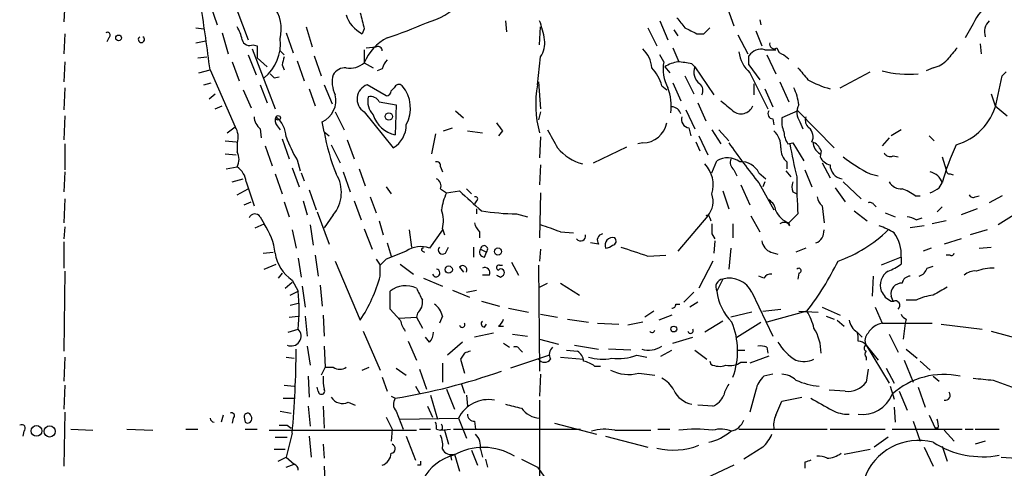
# Model space of a CAD drawing. Extents: x 0 to 75174, y -21324 to 128302.
# Drawn here: x 72 to 155, y 127734 to 127772 of the extents above; entities that cross this region are included whole.
import ezdxf

# ---------------------------------------------------------------- set-up
doc = ezdxf.new("R2010")
doc.units = 0
doc.header["$MEASUREMENT"] = 0
doc.layers.add('MAIN', color=5, linetype='CONTINUOUS')

msp = doc.modelspace()

# ---------------------------------------------------------------- linework, layer by layer
at = {"layer": 'MAIN'}
for p, q in [((89.0693, 127775.5641), (91.0167, 127770.3994)), ((75.5227, 127773.4474), (75.438, 127771.9234)), ((87.7993, 127773.3627), (88.392, 127771.6694)), ((131.4027, 127773.4474), (132.08, 127771.5847)), ((86.614, 127771.4154), (87.2913, 127771.3307)), ((95.9273, 127771.5001), (96.4353, 127769.8067)), ((112.776, 127772.0081), (112.8607, 127771.0767)), ((115.6547, 127769.9761), (115.7393, 127771.5001)), ((124.7987, 127771.4154), (125.5607, 127769.8914)), ((125.8147, 127772.0081), (126.492, 127770.3994)), ((129.54, 127770.9074), (130.048, 127771.4154)), ((134.2813, 127772.0927), (134.366, 127771.6694)), ((152.3153, 127771.7541), (151.638, 127770.5687)), ((75.5227, 127770.9074), (75.438, 127769.2141)), ((79.248, 127770.5687), (79.0787, 127770.2301)), ((88.8153, 127770.9921), (89.3233, 127769.2141)), ((94.234, 127770.9921), (94.8267, 127769.2987)), ((100.838, 127771.3307), (100.6687, 127770.9074)), ((127, 127771.2461), (127.3387, 127770.7381)), ((128.9473, 127770.9074), (129.54, 127770.9074)), ((132.4187, 127770.8227), (133.2653, 127769.2141)), ((133.9427, 127771.1614), (134.4507, 127769.8914)), ((86.614, 127770.1454), (87.4607, 127770.3147)), ((91.44, 127769.9761), (91.7787, 127769.8914)), ((101.0073, 127769.7221), (101.854, 127769.8067)), ((126.9153, 127769.7221), (127.4233, 127768.5367)), ((152.908, 127770.0607), (152.9927, 127769.2141)), ((86.7833, 127768.8754), (87.5453, 127768.9601)), ((91.0167, 127769.1294), (91.694, 127767.4361)), ((91.3553, 127769.6374), (93.3027, 127764.5574)), ((93.726, 127769.4681), (94.0647, 127769.1294)), ((96.6047, 127769.0447), (97.1973, 127767.3514)), ((100.838, 127769.5527), (100.838, 127768.4521)), ((115.4853, 127766.5894), (115.7393, 127768.9601)), ((126.1533, 127768.5367), (125.8147, 127769.1294)), ((133.35, 127768.2827), (133.35, 127769.0447)), ((134.7047, 127769.5527), (135.636, 127769.5527)), ((134.874, 127769.1294), (135.636, 127767.5207)), ((136.3133, 127769.1294), (136.7367, 127768.7907)), ((75.5227, 127768.5367), (75.438, 127766.8434)), ((89.662, 127768.5367), (90.2547, 127766.9281)), ((91.7787, 127768.8754), (92.6253, 127768.1134)), ((93.8953, 127768.2827), (94.0647, 127767.8594)), ((95.1653, 127768.6214), (95.758, 127766.9281)), ((100.838, 127768.4521), (101.6, 127768.0287)), ((126.238, 127768.1134), (126.6613, 127767.6054)), ((128.524, 127768.3674), (128.778, 127768.1134)), ((128.778, 127768.1134), (130.3867, 127765.7427)), ((133.35, 127768.2827), (134.2813, 127767.0127)), ((86.868, 127767.6054), (87.7993, 127767.8594)), ((87.7993, 127767.8594), (89.916, 127763.0334)), ((93.218, 127767.1821), (93.6413, 127767.2667)), ((102.362, 127767.9441), (101.9387, 127767.7747)), ((127.9313, 127767.3514), (128.6933, 127765.8274)), ((133.4347, 127767.6054), (134.9587, 127764.5574)), ((141.0547, 127766.3354), (143.5947, 127767.6901)), ((148.9287, 127768.0287), (148.336, 127767.7747)), ((154.2627, 127764.9807), (154.7707, 127767.3514)), ((87.2913, 127766.5894), (87.884, 127766.7587)), ((92.0327, 127766.5894), (92.6253, 127765.0654)), ((97.4513, 127766.5894), (98.1287, 127764.9807)), ((102.7007, 127765.6581), (101.092, 127766.5894)), ((115.57, 127766.8434), (115.7393, 127764.5574)), ((125.984, 127766.5047), (126.4073, 127766.1661)), ((126.9153, 127766.7587), (127.5927, 127765.2347)), ((133.7733, 127766.6741), (133.7733, 127765.7427)), ((135.9747, 127766.8434), (136.7367, 127765.1501)), ((75.5227, 127766.3354), (75.438, 127764.4727)), ((87.7147, 127765.4041), (88.2227, 127765.8274)), ((90.5933, 127766.1661), (91.2707, 127764.6421)), ((96.1813, 127766.2507), (96.6893, 127764.8114)), ((103.378, 127766.3354), (103.124, 127766.0814)), ((134.7047, 127766.2507), (135.382, 127764.7267)), ((153.8393, 127765.8274), (154.178, 127764.8114)), ((88.2227, 127764.5574), (88.8153, 127764.8114)), ((102.108, 127765.1501), (103.5473, 127764.8961)), ((103.5473, 127764.8961), (103.4627, 127762.3561)), ((129.032, 127765.0654), (129.7093, 127763.5414)), ((154.178, 127764.8114), (155.194, 127763.9647)), ((75.5227, 127763.9647), (75.438, 127761.9327)), ((98.3827, 127764.3034), (99.1447, 127762.7794)), ((100.838, 127764.3034), (103.2933, 127761.2554)), ((108.5427, 127764.3881), (109.22, 127763.7954)), ((115.7393, 127764.3034), (115.57, 127763.6261)), ((128.016, 127764.4727), (128.778, 127762.8641)), ((137.4987, 127764.3881), (136.144, 127763.7954)), ((137.4987, 127764.3881), (140.5467, 127761.2554)), ((93.472, 127763.1181), (93.726, 127762.7794)), ((97.4513, 127762.6101), (97.282, 127763.4567)), ((135.382, 127763.7107), (135.4667, 127763.2027)), ((137.668, 127763.4567), (137.922, 127762.8641)), ((89.2387, 127762.5254), (89.916, 127763.0334)), ((92.0327, 127762.8641), (92.1173, 127762.1021)), ((97.4513, 127762.6101), (97.8747, 127762.2714)), ((106.8493, 127762.4407), (106.5107, 127760.7474)), ((107.5267, 127762.6947), (108.2887, 127762.9487)), ((109.5587, 127762.6947), (110.8287, 127762.5254)), ((112.522, 127762.6947), (112.1833, 127762.2714)), ((128.27, 127762.9487), (128.4393, 127762.2714)), ((129.1167, 127762.2714), (129.8787, 127760.6627)), ((130.2173, 127762.7794), (130.9793, 127761.5941)), ((130.81, 127762.7794), (131.6567, 127761.8481)), ((146.2193, 127762.7794), (145.3727, 127762.2714)), ((148.59, 127762.2714), (149.0133, 127761.8481)), ((75.5227, 127761.5941), (75.5227, 127759.3927)), ((89.0693, 127761.8481), (90.0007, 127761.7634)), ((90.0853, 127761.6787), (90.0853, 127760.9167)), ((92.456, 127761.4247), (93.0487, 127759.7314)), ((93.8953, 127762.0174), (94.488, 127760.3241)), ((98.044, 127761.5094), (98.806, 127759.9854)), ((99.3987, 127761.9327), (99.9913, 127760.3241)), ((115.7393, 127762.1867), (115.6547, 127760.4087)), ((124.3753, 127761.6787), (123.952, 127761.5941)), ((128.8627, 127761.7634), (129.2013, 127761.0014)), ((136.652, 127761.5941), (137.0753, 127761.6787)), ((137.0753, 127761.6787), (138.0067, 127760.1547)), ((145.2033, 127762.1021), (144.6107, 127761.4247)), ((89.0693, 127760.7474), (90.0007, 127760.6627)), ((120.2267, 127759.9854), (123.0207, 127761.3401)), ((139.446, 127761.0014), (139.3613, 127760.4934)), ((145.542, 127760.5781), (145.9653, 127760.4934)), ((95.1653, 127760.2394), (95.4193, 127759.3081)), ((115.7393, 127759.8161), (115.6547, 127758.1227)), ((130.2173, 127759.1387), (130.6407, 127760.1547)), ((136.5673, 127760.0701), (136.5673, 127759.4774)), ((139.5307, 127759.9854), (140.208, 127758.7154)), ((149.6907, 127760.4934), (150.0293, 127759.3927)), ((75.5227, 127759.2234), (75.438, 127757.5301)), ((89.154, 127759.4774), (90.0853, 127759.6467)), ((93.3027, 127759.0541), (93.8953, 127757.3607)), ((94.742, 127759.5621), (95.3347, 127757.9534)), ((95.504, 127759.1387), (95.758, 127758.4614)), ((99.06, 127759.2234), (99.6527, 127757.5301)), ((100.4147, 127759.4774), (100.9227, 127758.0381)), ((107.2727, 127759.6467), (107.442, 127759.2234)), ((132.08, 127759.3927), (132.334, 127758.8847)), ((134.1967, 127759.1387), (134.7893, 127758.6307)), ((136.4827, 127759.3081), (136.906, 127758.8001)), ((138.0913, 127759.3927), (138.684, 127757.9534)), ((143.5947, 127759.0541), (144.272, 127758.8847)), ((150.368, 127759.0541), (150.622, 127758.9694)), ((89.662, 127758.3767), (90.5933, 127758.6307)), ((90.8473, 127758.3767), (91.5247, 127756.3447)), ((132.6727, 127758.1227), (133.4347, 127756.4294)), ((134.1967, 127758.2921), (135.4667, 127756.0061)), ((134.7047, 127758.3767), (134.5353, 127757.9534)), ((141.3087, 127758.3767), (142.8327, 127756.9374)), ((149.4367, 127757.8687), (149.6907, 127758.2921)), ((90.0853, 127757.2761), (91.0167, 127757.7841)), ((96.1813, 127757.6994), (96.774, 127756.0061)), ((102.7007, 127757.9534), (103.124, 127757.3607)), ((107.2727, 127757.7841), (107.7807, 127757.4454)), ((107.7807, 127757.4454), (108.8813, 127757.6147)), ((109.474, 127757.7841), (109.8973, 127757.3607)), ((115.7393, 127757.4454), (115.6547, 127753.6354)), ((131.1487, 127757.6147), (131.6567, 127756.0907)), ((137.0753, 127757.5301), (137.414, 127757.3607)), ((140.6313, 127757.8687), (141.478, 127756.6834)), ((75.5227, 127756.9374), (75.438, 127754.9054)), ((90.678, 127756.4294), (91.2707, 127756.6834)), ((94.0647, 127756.6834), (94.488, 127755.4134)), ((95.6733, 127756.7681), (96.012, 127755.5827)), ((99.9913, 127756.7681), (100.584, 127755.1594)), ((101.346, 127757.1067), (101.854, 127755.7521)), ((110.3207, 127756.7681), (110.1513, 127756.5141)), ((143.9333, 127756.4294), (144.1027, 127756.2601)), ((147.4047, 127757.1914), (147.828, 127757.1914)), ((152.4847, 127757.1067), (152.8233, 127757.1914)), ((154.7707, 127757.1914), (153.67, 127756.5987)), ((96.8587, 127755.8367), (97.8747, 127753.1274)), ((98.2133, 127755.5827), (97.4513, 127754.4821)), ((110.3207, 127756.0907), (110.3207, 127755.6674)), ((113.7073, 127755.6674), (114.6387, 127755.4134)), ((137.4987, 127755.6674), (136.7367, 127754.9054)), ((139.5307, 127756.3447), (139.7, 127754.9054)), ((142.24, 127755.9214), (143.3407, 127755.0747)), ((144.8647, 127755.7521), (145.7113, 127755.4134)), ((149.6907, 127756.2601), (149.2673, 127755.8367)), ((152.654, 127756.0907), (151.2993, 127755.5827)), ((155.7867, 127755.5827), (154.432, 127754.7361)), ((91.6093, 127754.4821), (92.3713, 127754.8207)), ((92.0327, 127755.4134), (92.3713, 127754.8207)), ((102.108, 127755.0747), (102.4467, 127753.8894)), ((129.8787, 127755.4981), (127.3387, 127752.5347)), ((130.048, 127755.3287), (130.1327, 127755.0747)), ((131.9953, 127754.8207), (131.9953, 127753.6354)), ((133.5193, 127755.4981), (134.2813, 127754.1434)), ((136.8213, 127754.6514), (136.7367, 127754.9054)), ((147.4893, 127755.1594), (147.9973, 127755.3287)), ((150.0293, 127755.0747), (148.844, 127754.8207)), ((75.5227, 127754.5667), (75.438, 127753.5507)), ((94.742, 127754.3127), (95.0807, 127752.7887)), ((96.266, 127754.7361), (96.52, 127753.0427)), ((100.838, 127754.3974), (101.5153, 127752.7041)), ((104.648, 127754.3127), (104.8173, 127752.8734)), ((107.442, 127754.3127), (106.3413, 127752.7887)), ((107.442, 127754.3974), (107.6113, 127753.8894)), ((110.5747, 127754.1434), (110.5747, 127753.6354)), ((117.4327, 127754.1434), (118.5333, 127754.0587)), ((130.2173, 127753.9741), (130.4713, 127753.5507)), ((148.1667, 127754.6514), (146.9813, 127754.4821)), ((153.5007, 127754.3127), (152.0613, 127753.8894)), ((75.438, 127753.2967), (75.438, 127751.0954)), ((102.7853, 127753.2121), (103.124, 127752.1114)), ((120.65, 127753.1274), (119.9727, 127753.2121)), ((130.4713, 127753.3814), (130.3867, 127752.3654)), ((151.2993, 127753.5507), (149.86, 127753.1274)), ((92.2867, 127752.3654), (93.1333, 127752.4501)), ((105.7487, 127752.5347), (105.918, 127752.4501)), ((107.696, 127752.3654), (107.95, 127752.8734)), ((110.0667, 127752.8734), (110.0667, 127752.0267)), ((110.6593, 127752.7041), (111.1673, 127752.4501)), ((110.998, 127752.0267), (111.1673, 127752.4501)), ((115.7393, 127752.7041), (115.6547, 127751.6881)), ((131.826, 127752.7887), (131.6567, 127751.0107)), ((135.2127, 127752.4501), (135.8053, 127752.2807)), ((138.176, 127752.7887), (137.3293, 127752.4501)), ((148.7593, 127752.7887), (148.082, 127752.5347)), ((152.8233, 127752.7887), (153.8393, 127752.8734)), ((92.3713, 127751.0107), (93.3873, 127751.4341)), ((95.25, 127751.9421), (95.504, 127750.3334)), ((96.6893, 127752.1961), (96.9433, 127750.4181)), ((98.3827, 127751.6881), (100.4993, 127746.6927)), ((101.854, 127751.8574), (102.1927, 127751.3494)), ((102.7007, 127751.8574), (102.1927, 127751.3494)), ((103.886, 127751.4341), (104.9867, 127750.5874)), ((113.284, 127751.6034), (113.8767, 127750.5027)), ((124.7987, 127752.1114), (126.3227, 127752.1961)), ((130.302, 127751.6881), (129.1167, 127749.4021)), ((146.2193, 127752.0267), (144.526, 127751.3494)), ((146.2193, 127752.0267), (146.2193, 127751.4341)), ((150.368, 127752.1961), (150.0293, 127752.1961)), ((75.5227, 127750.8414), (75.438, 127744.0681)), ((93.8953, 127750.6721), (93.5567, 127750.2487)), ((102.1927, 127750.4181), (102.1927, 127751.3494)), ((108.8813, 127751.1801), (109.22, 127750.7567)), ((112.268, 127751.3494), (112.522, 127751.3494)), ((115.57, 127751.3494), (115.6547, 127742.3747)), ((137.5833, 127750.6721), (137.4987, 127750.1641)), ((148.4207, 127751.0954), (148.9287, 127751.2647)), ((94.1493, 127749.4021), (94.742, 127749.9101)), ((94.742, 127750.0794), (95.25, 127749.1481)), ((105.8333, 127750.2487), (107.442, 127749.5714)), ((111.4213, 127750.5027), (110.8287, 127750.5027)), ((112.3527, 127750.3334), (112.6067, 127750.5027)), ((115.6547, 127749.4867), (116.332, 127749.8254)), ((117.4327, 127749.8254), (119.0413, 127748.8094)), ((131.1487, 127750.1641), (130.6407, 127749.1481)), ((134.62, 127750.2487), (134.1967, 127750.4181)), ((143.8487, 127750.4181), (143.764, 127748.7247)), ((94.5727, 127748.8094), (95.25, 127749.1481)), ((95.5887, 127749.5714), (95.8427, 127747.7934)), ((97.1127, 127749.6561), (97.282, 127747.8781)), ((103.0393, 127747.6241), (103.0393, 127749.1481)), ((108.2887, 127749.2327), (109.728, 127748.6401)), ((109.474, 127749.0634), (110.3207, 127749.2327)), ((128.6933, 127749.0634), (127.8467, 127748.2167)), ((133.604, 127749.0634), (135.382, 127745.3381)), ((94.5727, 127747.9627), (95.25, 127748.1321)), ((110.744, 127748.3014), (112.268, 127747.8781)), ((129.032, 127748.2167), (128.3547, 127747.7934)), ((145.542, 127748.3014), (145.3727, 127748.7247)), ((145.3727, 127748.3014), (145.6267, 127748.3014)), ((147.4893, 127748.3861), (146.6427, 127748.3861)), ((103.886, 127746.6927), (103.0393, 127747.6241)), ((105.3253, 127747.2854), (105.2407, 127746.9467)), ((113.03, 127747.7087), (114.7233, 127747.3701)), ((125.3067, 127747.4547), (124.5447, 127746.9467)), ((127.1693, 127748.0474), (127.508, 127748.0474)), ((133.604, 127747.3701), (131.826, 127746.9467)), ((134.5353, 127747.4547), (136.0593, 127747.6241)), ((138.2607, 127747.4547), (134.874, 127746.5234)), ((137.5833, 127747.4547), (139.192, 127747.3701)), ((139.5307, 127747.7934), (141.0547, 127747.1161)), ((144.018, 127747.7934), (144.6107, 127746.4387)), ((94.488, 127746.9467), (95.25, 127747.0314)), ((95.8427, 127747.0314), (96.012, 127745.3381)), ((97.3667, 127747.1161), (97.4513, 127745.3381)), ((103.8013, 127746.8621), (105.2407, 127746.9467)), ((105.2407, 127746.9467), (105.7487, 127746.0154)), ((107.442, 127747.0314), (107.188, 127746.4387)), ((115.7393, 127747.2007), (117.1787, 127746.9467)), ((118.0253, 127746.7774), (119.8033, 127746.5234)), ((120.5653, 127746.4387), (122.3433, 127746.3541)), ((124.3753, 127746.5234), (123.1053, 127746.2694)), ((126.8307, 127747.1161), (125.73, 127746.6927)), ((131.1487, 127746.6081), (129.6247, 127745.6767)), ((132.334, 127745.2534), (134.366, 127746.5234)), ((139.8693, 127747.0314), (140.5467, 127746.7774)), ((140.8007, 127746.6927), (141.3933, 127746.1847)), ((144.6107, 127746.4387), (148.844, 127746.4387)), ((146.558, 127746.4387), (146.3887, 127745.0841)), ((146.6427, 127746.7774), (146.558, 127746.4387)), ((94.4033, 127745.6767), (95.25, 127745.9307)), ((100.7533, 127745.7614), (102.1927, 127742.4594)), ((111.76, 127745.5921), (110.1513, 127745.2534)), ((110.998, 127746.1001), (111.1673, 127746.3541)), ((112.1833, 127746.1847), (112.6067, 127746.1847)), ((142.494, 127745.6767), (142.9173, 127745.2534)), ((149.606, 127746.3541), (153.0773, 127745.9307)), ((153.8393, 127745.7614), (156.8873, 127744.9147)), ((104.5633, 127744.9147), (105.2407, 127743.3061)), ((106.3413, 127744.8301), (106.0027, 127745.2534)), ((109.1353, 127744.8301), (107.8653, 127743.7294)), ((113.3687, 127745.5074), (114.6387, 127745.3381)), ((115.6547, 127745.0841), (117.2633, 127744.6607)), ((126.9153, 127744.7454), (128.6087, 127745.2534)), ((145.2033, 127745.5074), (145.9653, 127743.9834)), ((96.012, 127744.4914), (96.266, 127742.8827)), ((97.4513, 127744.4914), (97.536, 127742.7134)), ((112.6067, 127744.7454), (113.1147, 127744.4067)), ((113.9613, 127744.2374), (114.2153, 127743.9834)), ((117.9407, 127744.1527), (118.872, 127744.0681)), ((118.618, 127744.5761), (120.65, 127744.2374)), ((123.3593, 127744.1527), (121.4967, 127744.2374)), ((125.8993, 127743.6447), (126.8307, 127744.1527)), ((128.778, 127744.1527), (129.794, 127743.3907)), ((132.4187, 127744.1527), (133.0113, 127744.1527)), ((134.874, 127744.4067), (134.9587, 127743.8987)), ((143.256, 127744.5761), (145.2033, 127741.3587)), ((143.256, 127744.5761), (144.272, 127743.3061)), ((146.6427, 127744.2374), (147.574, 127743.4754)), ((75.5227, 127743.5601), (75.438, 127741.5281)), ((94.234, 127743.5601), (94.9113, 127743.4754)), ((109.3047, 127743.8987), (108.966, 127743.3907)), ((108.966, 127743.3907), (109.3047, 127742.2054)), ((116.5013, 127743.7294), (113.1993, 127742.6287)), ((117.4327, 127743.5601), (119.38, 127743.3907)), ((123.8673, 127743.7294), (124.714, 127743.5601)), ((130.048, 127743.2214), (130.1327, 127742.9674)), ((132.6727, 127743.1367), (133.1807, 127743.1367)), ((135.0433, 127743.6447), (133.4347, 127743.0521)), ((143.256, 127743.5601), (143.256, 127743.3061)), ((146.4733, 127743.3061), (147.2353, 127741.4434)), ((147.828, 127743.2214), (148.6747, 127742.4594)), ((97.536, 127742.7134), (97.1973, 127742.0361)), ((97.536, 127742.7134), (98.2133, 127742.7134)), ((100.6687, 127742.4594), (101.2613, 127742.7134)), ((103.5473, 127742.6287), (104.394, 127742.0361)), ((105.4947, 127742.5441), (106.0873, 127740.8507)), ((107.442, 127743.0521), (107.442, 127741.4434)), ((120.3113, 127742.7981), (120.8193, 127742.7981)), ((143.4253, 127742.5441), (143.256, 127741.4434)), ((144.9493, 127742.6287), (145.6267, 127741.3587)), ((96.0967, 127741.9514), (96.1813, 127740.1734)), ((102.362, 127741.8667), (102.7853, 127740.6814)), ((115.7393, 127742.1207), (115.6547, 127740.2581)), ((124.0367, 127742.2054), (125.3913, 127742.0361)), ((135.382, 127742.1207), (134.62, 127741.9514)), ((148.9287, 127741.9514), (149.4367, 127741.5281)), ((154.0087, 127741.6127), (155.8713, 127740.9354)), ((75.5227, 127741.1894), (75.438, 127739.1574)), ((94.0647, 127741.1894), (94.9113, 127741.1047)), ((96.9433, 127740.6814), (96.8587, 127741.0201)), ((105.156, 127741.1047), (105.4947, 127740.5121)), ((107.7807, 127740.8507), (108.458, 127739.1574)), ((109.0507, 127741.2741), (109.3047, 127740.5121)), ((133.9427, 127740.7661), (133.4347, 127738.9034)), ((141.478, 127740.6814), (140.1233, 127740.7661)), ((145.288, 127741.1047), (145.6267, 127740.0041)), ((146.05, 127740.6814), (146.7273, 127739.0727)), ((147.6587, 127741.0201), (148.2513, 127739.3267)), ((93.98, 127740.0887), (94.996, 127740.0887)), ((103.124, 127740.2581), (103.4627, 127740.0887)), ((106.426, 127740.3427), (107.0187, 127738.3107)), ((109.474, 127740.3427), (109.5587, 127739.4114)), ((115.6547, 127739.9194), (115.6547, 127732.8074)), ((135.636, 127738.6494), (136.144, 127739.8347)), ((136.144, 127739.8347), (137.8373, 127740.1734)), ((93.726, 127738.9881), (94.6573, 127738.8187)), ((96.0967, 127739.4114), (96.266, 127737.7181)), ((97.3667, 127739.4114), (97.4513, 127737.5487)), ((99.4833, 127739.7501), (100.076, 127739.4961)), ((103.5473, 127738.9881), (104.14, 127737.4641)), ((106.172, 127739.4114), (106.5953, 127738.4801)), ((130.302, 127739.4114), (129.032, 127739.4961)), ((145.6267, 127739.3267), (145.7113, 127738.0567)), ((75.5227, 127738.9034), (75.438, 127734.3314)), ((88.9, 127738.6494), (88.7307, 127738.0567)), ((89.7467, 127738.3954), (89.662, 127737.9721)), ((90.678, 127738.4801), (90.7627, 127738.0567)), ((102.7007, 127738.4801), (103.2087, 127737.4641)), ((103.886, 127738.3107), (108.7967, 127738.3954)), ((108.7967, 127738.3954), (109.474, 127736.7021)), ((110.1513, 127738.1414), (110.236, 127737.4641)), ((147.2353, 127738.1414), (147.828, 127736.4481)), ((148.59, 127738.6494), (149.098, 127737.5487)), ((72.0513, 127737.2947), (71.9667, 127736.8714)), ((76.0307, 127737.4641), (77.8933, 127737.3794)), ((80.772, 127737.4641), (82.9733, 127737.3794)), ((85.7673, 127737.4641), (86.7833, 127737.4641)), ((90.7627, 127737.4641), (91.7787, 127737.4641)), ((92.7947, 127737.3794), (105.2407, 127737.3794)), ((94.3187, 127737.8027), (94.6573, 127737.5487)), ((103.2087, 127737.4641), (103.124, 127736.4481)), ((105.4947, 127737.4641), (106.426, 127737.4641)), ((106.934, 127737.4641), (107.2727, 127737.3794)), ((107.442, 127737.4641), (107.2727, 127737.3794)), ((107.2727, 127737.3794), (108.1193, 127737.4641)), ((107.6113, 127737.3794), (107.95, 127736.1941)), ((108.3733, 127737.4641), (119.126, 127737.4641)), ((116.9247, 127737.9721), (120.4807, 127737.0407)), ((122.0047, 127737.3794), (125.0527, 127737.3794)), ((125.6453, 127737.4641), (126.6613, 127737.4641)), ((132.5033, 127737.4641), (139.954, 127737.4641)), ((140.208, 127737.4641), (144.8647, 127737.4641)), ((145.4573, 127737.4641), (151.384, 127737.4641)), ((149.352, 127737.5487), (149.098, 127737.5487)), ((149.86, 127737.3794), (150.7067, 127736.4481)), ((151.638, 127737.4641), (152.3153, 127737.4641)), ((152.4847, 127737.4641), (154.5167, 127737.4641)), ((93.3027, 127736.7867), (94.3187, 127736.7867)), ((94.742, 127737.1254), (94.234, 127735.0934)), ((96.1813, 127736.8714), (96.3507, 127735.0934)), ((104.394, 127736.8714), (105.156, 127734.8394)), ((121.2427, 127736.8714), (124.7987, 127735.9401)), ((145.1187, 127736.7867), (143.9333, 127735.9401)), ((153.3313, 127736.4481), (152.4847, 127736.1941)), ((93.218, 127735.7707), (94.1493, 127735.7707)), ((97.3667, 127736.1941), (97.4513, 127735.0087)), ((109.8973, 127735.6861), (110.4053, 127734.4161)), ((110.6593, 127735.7707), (110.8287, 127735.0934)), ((134.5353, 127735.9401), (132.9267, 127734.9241)), ((141.3933, 127735.3474), (143.5947, 127735.7707)), ((148.1667, 127735.9401), (148.9287, 127734.3314)), ((149.6907, 127736.0247), (150.114, 127734.7547)), ((93.5567, 127734.7547), (94.234, 127735.0934)), ((94.234, 127735.0934), (94.9113, 127734.5007)), ((108.1193, 127735.2627), (108.204, 127734.8394)), ((108.458, 127735.3474), (108.8813, 127733.9081)), ((111.0827, 127734.9241), (111.252, 127734.2467)), ((154.686, 127735.0934), (157.8187, 127734.9241)), ((94.234, 127734.2467), (94.9113, 127734.5007)), ((97.4513, 127734.3314), (97.536, 127732.4687)), ((105.5793, 127734.4161), (105.3253, 127734.4161)), ((115.4853, 127734.2467), (116.586, 127732.7227)), ((132.08, 127734.4161), (128.778, 127732.8921)), ((138.0913, 127734.6701), (138.0913, 127734.1621))]:
    msp.add_line(p, q, dxfattribs=at)
for centre, radius in [((80.0735, 127770.5519), 0.2461), ((93.5566, 127763.7955), 0.1893), ((102.9176, 127763.9092), 0.3124), ((112.1409, 127752.4924), 0.2993), ((107.9773, 127750.9635), 0.3067), ((126.9999, 127745.9392), 0.2455), ((73.1348, 127737.3219), 0.4547), ((74.2446, 127737.2825), 0.4754)]:
    msp.add_circle(centre, radius, dxfattribs=at)
for centre, radius, start, end in [((-115.3437, 127742.0555), 204.7753, 7.239132, 8.770239), ((90.6361, 127771.2885), 3.1929, 345.407965, 38.545466), ((104.5399, 127777.7628), 6.1228, 284.638826, 316.293052), ((155.2431, 127770.5834), 3.1532, 114.729834, 158.205676), ((101.8039, 127773.2381), 2.5925, 196.170652, 244.030955), ((439.361, 127856.6874), 349.1183, 193.922655, 194.151826), ((339.2705, 127941.166), 271.0711, 218.542738, 218.771917), ((87.3588, 127769.8195), 3.2028, 10.43141, 31.649458), ((94.1735, 127797.8869), 28.6435, 287.496957, 294.57818), ((109.4274, 127769.5095), 6.7099, 7.621334, 21.862299), ((255.4392, 128025.1612), 283.981, 243.320357, 243.54954), ((154.5904, 127771.0583), 1.3226, 134.099371, 197.826696), ((79.121, 127770.7804), 0.2469, 300.959776, 120.959776), ((81.9997, 127770.4233), 0.2628, 118.895797, 61.104203), ((104.7625, 127766.7956), 4.2598, 117.655677, 157.115782), ((91.1436, 127770.5601), 0.6549, 194.203868, 296.909354), ((345.7785, 127769.3834), 254.0003, 179.885409, 180.114592), ((90.0882, 127770.0477), 3.6639, 308.545268, 6.840662), ((101.9811, 127769.447), 0.3815, 3.170666, 109.460862), ((114.0704, 127770.1123), 2.028, 325.379, 8.138493), ((135.4821, 127770.0146), 0.3775, 159.726416, 309.205037), ((136.398, 127769.8067), 0.6826, 187.119811, 262.87186), ((404.5199, 127557.5536), 330.6172, 140.078715, 140.307913), ((263.3299, 127726.2714), 174.5653, 165.845177, 166.07436), ((122.727, 127767.8718), 2.4154, 3.72445, 46.967882), ((135.2918, 127769.7112), 2.8077, 186.704591, 228.591006), ((134.3829, 127768.3507), 1.2444, 75.012228, 146.103057), ((99.6527, 127769.7642), 1.7682, 258.956966, 312.093429), ((103.9896, 127767.5385), 1.6774, 135.886457, 166.006836), ((129.6259, 127767.9443), 3.5228, 170.318956, 207.175324), ((127.9173, 127765.3895), 3.1999, 100.417271, 121.654071), ((125.868, 127754.0065), 14.6044, 79.521739, 84.220389), ((129.93, 127767.6703), 1.2343, 158.961489, 233.81529), ((148.5515, 127770.0645), 2.0704, 280.496919, 318.997087), ((177.6861, 127852.0138), 119.7133, 224.893835, 225.123052), ((100.4368, 127766.8034), 2.3118, 164.116224, 207.31101), ((99.2576, 127766.8149), 1.2151, 87.339628, 149.253777), ((122.7297, 127765.6939), 3.3538, 13.990251, 44.120529), ((391.9513, 127979.1951), 330.662, 219.688772, 219.917929), ((146.7993, 127775.6229), 8.1477, 254.417995, 276.054722), ((70.2525, 127852.1832), 119.7487, 314.893901, 315.12305), ((101.5023, 127765.3867), 1.2708, 108.837028, 238.482589), ((103.7731, 127766.1943), 0.4195, 47.724474, 160.347095), ((101.748, 127764.5997), 2.9921, 332.167436, 39.544455), ((124.3411, 127764.923), 9.0112, 169.343239, 195.430447), ((128.7395, 127766.109), 0.7298, 329.872412, 50.744289), ((142.1728, 127773.7113), 7.715, 240.256869, 255.245778), ((96.4573, 127765.2618), 1.9846, 294.554343, 14.023639), ((102.7601, 127765.1924), 1.6286, 166.470604, 224.5746), ((101.3602, 127764.741), 0.8524, 28.681808, 102.43184), ((102.7006, 127766.0815), 0.4234, 270.013532, 359.986468), ((122.7376, 127764.8113), 4.052, 351.590334, 22.09471), ((132.2738, 127764.1165), 5.3664, 8.353117, 24.423543), ((126.8062, 127763.909), 0.8181, 15.971371, 88.283812), ((343.1125, 128018.7817), 330.5852, 230.08205, 230.31126), ((132.6896, 127765.2093), 1.0754, 229.786481, 338.284663), ((138.7304, 127764.2414), 1.3208, 150.284712, 216.449972), ((149.4284, 127766.3094), 5.0135, 286.782436, 344.63182), ((103.9222, 127764.7328), 2.4207, 196.398623, 259.057706), ((135.3821, 127764.1341), 0.4234, 143.140927, 269.986468), ((92.9912, 127763.9783), 1.4698, 183.83093, 229.295957), ((93.9574, 127763.5578), 0.6549, 150.518813, 222.171884), ((91.8634, 127762.0598), 2.374, 3.064162, 50.064951), ((102.0912, 127763.2196), 2.3029, 301.466836, 359.57952), ((281.6179, 127890.0333), 211.6803, 216.752594, 216.981777), ((124.3715, 127763.7491), 2.0704, 270.10516, 349.508523), ((128.3905, 127763.6797), 0.7408, 164.305322, 260.63939), ((138.3043, 127763.4992), 2.1805, 172.192822, 204.063605), ((138.9241, 127763.5838), 0.8046, 158.392965, 232.117522), ((88.7092, 127762.1947), 1.4696, 339.445324, 34.798468), ((113.6043, 127765.3021), 16.3758, 189.461747, 202.429045), ((497.7444, 127973.6863), 435.8407, 208.940965, 209.170155), ((134.1644, 127761.3168), 1.8959, 358.144108, 46.615705), ((138.1342, 127762.6527), 1.8214, 181.340192, 215.534752), ((137.7671, 127762.1868), 1.0099, 335.213765, 48.974719), ((103.9786, 127765.6507), 10.342, 199.569228, 211.549613), ((180.6998, 127795.8159), 59.7543, 214.840437, 218.900395), ((167.6389, 127766.6717), 31.2331, 189.356165, 194.597521), ((138.3451, 127760.6625), 1.1519, 17.110409, 72.889591), ((139.9704, 127761.7835), 1.2019, 180.958257, 239.549683), ((167.6031, 127753.5199), 18.5372, 154.469082, 165.081843), ((88.9851, 127760.2817), 1.2703, 330.007842, 29.992158), ((120.3447, 127763.8712), 4.1068, 219.564064, 255.195297), ((137.4563, 127761.1526), 1.4008, 175.791404, 230.605548), ((145.288, 127761.0862), 0.568, 206.574073, 296.56054), ((106.9481, 127759.7455), 0.3393, 343.071082, 106.928918), ((127.8046, 127758.1369), 2.5345, 342.166276, 44.100006), ((131.5517, 127758.6702), 1.7417, 53.488669, 121.536385), ((132.5741, 127760.0278), 0.8046, 158.392965, 232.117522), ((132.7218, 127758.4462), 1.6294, 25.151152, 94.710202), ((140.5187, 127761.0724), 1.2941, 206.576931, 256.108716), ((141.4586, 127759.8599), 1.2514, 182.005861, 259.194713), ((150.7558, 127772.963), 15.6441, 232.852048, 242.757991), ((89.1965, 127758.2498), 1.6557, 4.395786, 57.532789), ((95.9192, 127757.4955), 2.987, 320.178956, 31.452935), ((148.3866, 127757.8893), 1.3649, 17.164455, 77.814059), ((150.3256, 127759.3504), 0.2993, 171.875312, 278.143638), ((106.68, 127758.038), 0.6448, 336.810744, 66.802576), ((138.092, 127757.9534), 1.1013, 157.395743, 202.604257), ((165.6681, 127757.9965), 28.2655, 178.370839, 184.726574), ((146.2476, 127758.9979), 1.2151, 210.746223, 272.660372), ((112.6716, 127755.2247), 5.3714, 155.579704, 171.635324), ((533.1362, 128222.4414), 629.3299, 227.6127876, 227.8419712), ((128.4181, 127756.7257), 1.908, 319.953737, 19.439702), ((145.2538, 127754.5154), 3.4333, 51.208574, 72.188317), ((146.3045, 127762.6095), 5.6821, 294.654006, 303.452348), ((152.3154, 127757.4454), 0.3787, 206.558284, 296.558284), ((110.236, 127756.9374), 0.1893, 296.578587, 116.578587), ((134.4085, 127755.7944), 1.2341, 5.906937, 59.04341), ((140.7339, 127757.5119), 1.6763, 193.988163, 224.129898), ((143.5947, 127756.2602), 0.3785, 26.551512, 116.585359), ((91.5865, 127755.1561), 0.515, 29.96978, 160.418022), ((104.9594, 127755.0733), 2.5729, 344.770076, 21.256386), ((114.2827, 127779.793), 24.1325, 261.567942, 268.633744), ((137.4051, 127756.7337), 1.9467, 204.662696, 249.91832), ((88.0076, 127751.7611), 5.3294, 6.510677, 35.036145), ((111.7779, 127755.3106), 1.6763, 193.988163, 224.129898), ((129.8363, 127755.3288), 0.2116, 359.972935, 126.875312), ((341.8671, 127754.3974), 211.6502, 179.885408, 180.114592), ((136.3345, 127754.4186), 0.5396, 25.558299, 131.822252), ((146.6424, 127753.8888), 1.527, 56.315136, 86.812677), ((109.0093, 127732.7924), 22.9525, 68.469766, 72.94954), ((121.056, 127753.4561), 0.5224, 97.402561, 218.993836), ((138.5909, 127754.2366), 1.1117, 292.854153, 3.925152), ((137.0672, 127762.5731), 11.5352, 289.329193, 314.266276), ((143.1602, 127750.4305), 4.3872, 55.791598, 74.173539), ((143.2101, 127752.2515), 3.0176, 355.727698, 36.790151), ((119.1259, 127753.8153), 0.4298, 218.005956, 9.926902), ((121.8082, 127753.046), 0.6213, 71.562135, 204.465325), ((121.798, 127753.3739), 0.3333, 276.42562, 51.675753), ((135.5454, 127753.4997), 1.1011, 186.167798, 252.412536), ((96.5363, 127752.8052), 3.2634, 187.745239, 236.644471), ((272.8774, 127328.8585), 455.9476, 111.686242, 111.915418), ((105.6257, 127750.6832), 2.2238, 71.228553, 123.633614), ((105.791, 127752.6617), 0.1339, 71.578587, 251.578587), ((107.4504, 127752.6278), 0.3594, 136.894131, 313.105869), ((110.9981, 127752.4501), 0.4234, 143.140927, 269.986468), ((110.9662, 127752.6829), 0.3076, 310.821491, 176.048407), ((121.1833, 127753.7457), 0.9588, 273.551733, 312.844497), ((314.1605, 128324.0068), 602.4303, 251.4504627, 251.6796397), ((150.495, 127752.3654), 0.2117, 233.124688, 0), ((118.6122, 127762.5666), 24.7878, 322.435678, 333.968456), ((144.0692, 127754.1084), 3.4314, 287.809238, 308.798798), ((106.9088, 127750.6837), 0.328, 197.075755, 85.593255), ((109.1512, 127750.9313), 0.367, 331.591391, 137.329429), ((111.0234, 127750.6975), 0.443, 333.915005, 116.073378), ((112.2257, 127751.1377), 0.2158, 78.700477, 258.66924), ((112.395, 127750.7144), 0.2994, 315, 135), ((135.2127, 127749.9101), 0.6826, 82.88019, 150.261365), ((137.5592, 127750.8717), 0.201, 276.884651, 136.249745), ((145.9293, 127749.6073), 1.4765, 123.298308, 198.11958), ((147.4471, 127751.3918), 1.0178, 286.919786, 343.067804), ((152.4633, 127749.4663), 1.3792, 85.592055, 131.284406), ((154.1356, 127746.1425), 4.9531, 90.48932, 108.434949), ((89.3447, 127754.0107), 13.3408, 326.733034, 344.37777), ((154.5233, 127835.123), 94.6976, 243.327176, 243.556278), ((131.2334, 127749.4868), 0.6826, 97.12814, 209.745922), ((131.6884, 127748.0792), 2.1536, 27.193264, 104.51309), ((146.2855, 127748.8967), 0.9289, 88.858801, 190.671188), ((147.0326, 127749.6761), 0.7437, 93.954991, 168.419628), ((81.5315, 127747.5394), 13.8125, 353.311755, 6.688245), ((104.3517, 127747.4401), 2.154, 65.624289, 127.538102), ((359.4945, 127875.894), 283.981, 206.45046, 206.679643), ((135.0543, 127749.6641), 4.4437, 186.668257, 224.97356), ((271.7068, 127833.5767), 152.6537, 213.578079, 213.807241), ((318.8508, 127452.8152), 341.3006, 119.629767, 119.858944), ((104.6401, 127748.1808), 1.1274, 307.424828, 10.491662), ((229.7859, 127875.4591), 152.6259, 236.192738, 236.421942), ((145.699, 127747.9286), 0.4045, 311.171268, 112.837777), ((149.7107, 127743.4913), 5.3753, 98.365111, 114.409904), ((105.8334, 127746.6928), 1.6439, 11.886863, 55.491118), ((126.873, 127748.005), 0.2993, 261.875312, 8.143638), ((133.5154, 127744.6593), 5.5075, 14.254498, 30.501835), ((106.1916, 127747.1788), 2.3563, 191.905565, 216.980293), ((109.1099, 127746.3118), 0.2325, 190.507631, 33.081724), ((111.004, 127746.3843), 0.2843, 128.071195, 268.790557), ((111.506, 127747.1161), 1.1516, 306.024081, 342.896174), ((126.0385, 127744.0876), 6.3573, 339.552814, 22.528769), ((143.4253, 127747.0313), 1.6439, 191.886863, 235.491118), ((144.9852, 127744.6611), 1.8166, 101.896942, 149.169848), ((146.9391, 127747.4973), 0.7785, 202.394546, 247.621867), ((94.6612, 127745.3381), 0.8354, 245.797271, 45.184293), ((105.6945, 127745.5799), 0.9902, 310.782042, 5.60984), ((125.1645, 127745.8795), 0.2292, 211.006617, 351.622478), ((128.4139, 127745.8038), 0.2325, 190.507631, 33.081724), ((135.5224, 127743.9414), 3.9238, 359.376483, 31.908645), ((141.0105, 127745.1261), 1.5824, 352.322568, 20.362373), ((144.0394, 127744.9677), 0.8758, 134.52351, 206.5592), ((139.5726, 127747.0734), 4.3846, 210.772371, 239.227629), ((142.5152, 127743.941), 0.9758, 40.607027, 86.26873), ((16.3601, 127744.4223), 78.7208, 354.681425, 359.865423), ((151.9087, 127616.9835), 133.8752, 108.327138, 108.556321), ((113.6227, 127744.0682), 0.3785, 26.551512, 116.585359), ((117.2959, 127743.7945), 0.8167, 131.445945, 209.631761), ((118.279, 127743.1366), 1.1042, 4.404277, 57.518859), ((124.87, 127746.1464), 1.995, 253.119196, 303.944962), ((134.3238, 127742.9265), 1.5792, 69.609571, 97.70781), ((143.3619, 127744.3221), 0.2752, 112.632677, 247.367323), ((143.5522, 127743.8141), 0.3902, 139.385964, 220.614036), ((116.078, 127743.7577), 0.6267, 215.845888, 324.154112), ((118.8939, 127740.9158), 2.3563, 53.019707, 78.094435), ((120.9412, 127747.2928), 3.9023, 253.046348, 281.97252), ((122.3011, 127747.8352), 4.3944, 262.804797, 290.879871), ((131.7412, 127744.492), 1.6445, 258.12157, 304.500807), ((137.9819, 127745.3189), 2.116, 252.036012, 294.319356), ((98.7637, 127743.5175), 0.9744, 235.608673, 304.386475), ((94.8841, 127792.5269), 53.1353, 279.290971, 289.289975), ((123.1901, 127745.494), 3.3958, 243.332329, 284.43646), ((130.8595, 127744.3011), 1.5189, 241.411819, 290.955177), ((100.7149, 127741.6551), 3.3613, 174.942766, 193.846069), ((125.01, 127739.7921), 2.2156, 26.079309, 63.920691), ((135.9777, 127740.3894), 2.0696, 130.99737, 169.512657), ((136.0259, 127740.2083), 1.916, 47.136122, 86.466195), ((139.9877, 127747.8169), 6.7498, 246.805645, 263.953405), ((141.7319, 127742.5444), 1.8802, 262.239226, 324.155897), ((149.8318, 127735.5386), 6.5602, 77.830701, 131.822191), ((195.512, 128165.047), 425.4634, 264.1728, 264.401983), ((97.2201, 127740.6976), 0.2773, 183.349473, 33.512416), ((128.9684, 127741.7244), 2.1893, 205.958769, 258.288184), ((133.542, 127739.8551), 2.3596, 143.032491, 168.074325), ((149.9507, 127740.3336), 0.4241, 257.648537, 38.345417), ((99.0106, 127740.8013), 1.1526, 213.007613, 294.212332), ((104.1242, 127739.586), 0.8308, 142.767362, 226.024075), ((111.3272, 127737.1445), 2.8228, 79.436081, 153.695469), ((129.6252, 127741.0195), 1.7447, 292.824734, 337.175266), ((393.4789, 128184.0642), 511.9354, 240.14052, 240.369712), ((142.9551, 127741.3877), 2.6802, 261.926735, 339.004083), ((198.1092, 128078.1096), 349.1183, 255.85215, 256.081317), ((115.7876, 127740.4294), 2.0384, 215.624595, 266.261652), ((141.7656, 127741.7458), 3.0121, 242.554461, 270.972054), ((88.2141, 127738.4715), 0.4217, 190.395985, 259.604015), ((89.6197, 127738.607), 0.2469, 300.97172, 120.959776), ((90.9744, 127738.5224), 0.2993, 8.124688, 188.121983), ((90.9743, 127738.3531), 0.3642, 234.476953, 35.523047), ((110.1371, 127738.7198), 0.5786, 178.583743, 271.406357), ((131.4967, 127738.8), 1.5409, 282.339655, 338.132994), ((137.3297, 127737.8027), 1.8935, 153.439008, 190.301058), ((147.7871, 127737.7605), 1.5791, 352.29219, 20.390429), ((71.882, 127737.5487), 0.3053, 303.684862, 123.684862), ((93.98, 127907.1526), 169.3502, 269.885409, 270.114592), ((106.0041, 127737.6335), 0.9452, 349.675635, 26.597581), ((106.9761, 127737.591), 0.4829, 344.763614, 37.866658), ((121.1883, 127733.7195), 3.7498, 77.42512, 107.554556), ((128.8626, 127726.7156), 10.7605, 82.312676, 97.686796), ((128.9897, 127740.6391), 4.3852, 282.827837, 310.300424), ((130.9849, 127735.0309), 2.4458, 67.757481, 106.213446), ((105.5785, 127736.1093), 1.894, 349.701647, 26.556934), ((109.2204, 127735.9966), 1.4566, 351.077682, 45.792749), ((131.8162, 127738.6368), 3.8296, 315.236977, 335.368331), ((147.6899, 127731.6599), 4.8639, 75.244626, 161.158261), ((103.0711, 127735.8237), 0.3951, 277.693333, 69.620458), ((108.2222, 127736.2124), 0.8966, 209.515801, 285.248393), ((110.8846, 127730.8828), 5.0488, 58.294509, 119.828634), ((126.9324, 127741.6707), 5.9749, 256.727798, 291.443306), ((153.1204, 127742.9089), 7.7726, 237.364738, 280.348955), ((101.8965, 127735.559), 1.234, 292.160931, 354.097681), ((109.3045, 127731.4952), 3.8809, 103.883347, 153.436269), ((284.1579, 128073.2351), 378.6338, 243.316967, 243.54615), ((180.6678, 127607.7624), 133.8593, 108.316987, 108.546184), ((139.3188, 127734.0347), 1.1628, 56.889376, 100.479813), ((139.8586, 127737.1467), 2.1401, 272.554908, 306.757453), ((94.8014, 127734.0605), 0.4537, 351.405541, 75.982133), ((190.2292, 127734.5854), 84.6501, 179.885408, 180.114592)]:
    msp.add_arc(centre, radius, start, end, dxfattribs=at)

doc.saveas('drawing.dxf')
